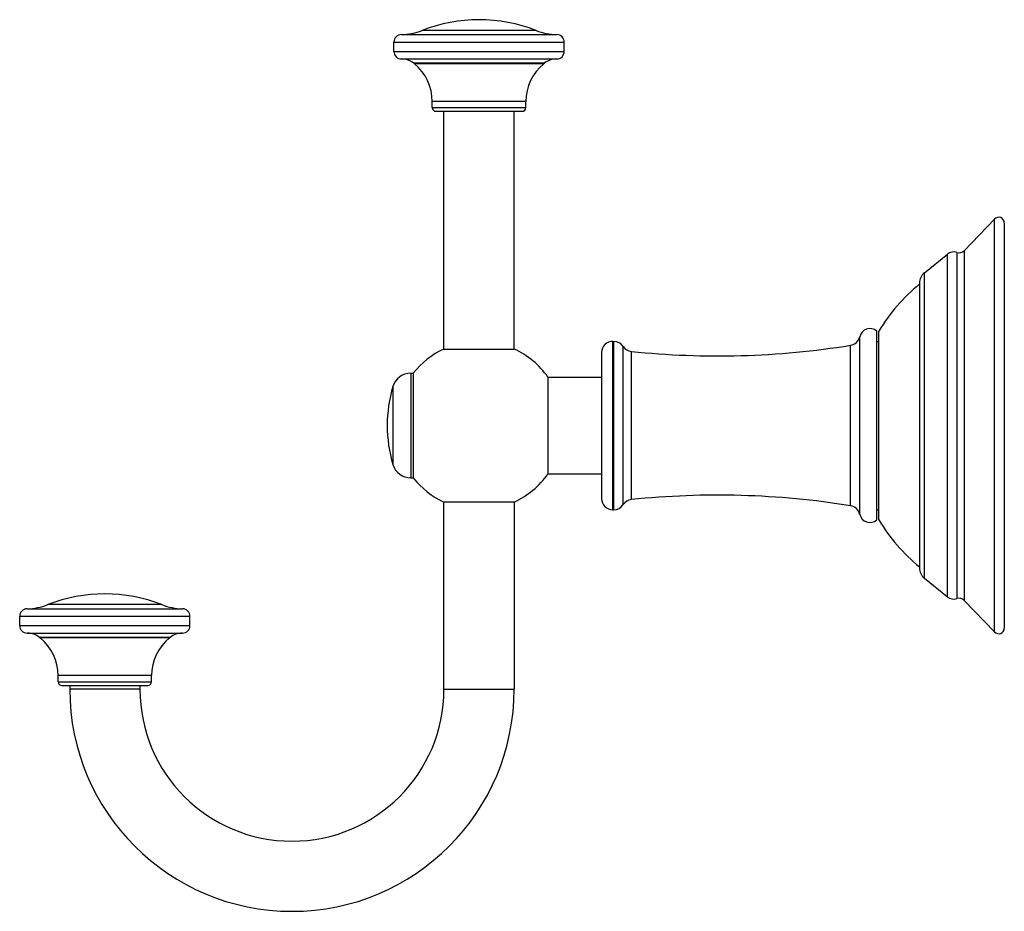
# Model space of a CAD drawing. Units: inches. Extents: x 8.08 to 13.34, y 6.62 to 11.39.
import ezdxf

# ---------------------------------------------------------------- set-up
doc = ezdxf.new("R2010")
doc.units = ezdxf.units.IN
doc.header["$LTSCALE"] = 1.21
doc.header["$MEASUREMENT"] = 0
doc.layers.get('0').update_dxf_attribs({"linetype": 'CONTINUOUS'})

msp = doc.modelspace()

# ---------------------------------------------------------------- linework, layer by layer
at = {"color": 9, "linetype": 'Continuous'}
for p, q in [((10.8384, 11.3339), (10.2296, 11.3339)), ((10.079, 11.2717), (10.989, 11.2717)), ((10.1182, 11.3117), (10.9497, 11.3117)), ((10.079, 11.2216), (10.989, 11.2216)), ((10.8828, 11.1586), (10.1852, 11.1586)), ((10.8794, 11.1558), (10.1886, 11.1558)), ((10.784, 10.9545), (10.284, 10.9545)), ((10.284, 10.9216), (10.784, 10.9216)), ((13.2884, 8.1184), (13.2884, 10.3248)), ((13.1268, 10.1563), (13.1268, 8.2869)), ((13.037, 8.3056), (13.037, 10.1376)), ((13.0872, 10.1471), (13.0872, 8.2961)), ((12.9137, 8.4055), (12.9137, 10.0377)), ((12.5685, 8.7467), (12.5685, 9.6965)), ((11.249, 8.7716), (11.249, 9.6716)), ((11.2538, 8.7716), (11.2538, 9.6716)), ((11.304, 8.7987), (11.304, 9.6446)), ((12.5195, 8.7926), (12.5195, 9.6506)), ((11.3479, 8.8254), (11.3479, 9.6178)), ((10.1697, 9.5016), (10.1697, 8.9416)), ((10.074, 9.4306), (10.074, 9.0126)), ((8.8384, 8.2639), (8.2296, 8.2639)), ((8.1182, 8.2417), (8.9497, 8.2417)), ((8.079, 8.2017), (8.989, 8.2017)), ((8.079, 8.1516), (8.989, 8.1516)), ((8.8828, 8.0886), (8.1852, 8.0886)), ((8.8794, 8.0858), (8.1886, 8.0858)), ((8.784, 7.8845), (8.284, 7.8845)), ((8.284, 7.8516), (8.784, 7.8516)), ((8.7215, 7.8116), (8.3465, 7.8116)), ((10.3465, 7.8116), (10.7215, 7.8116))]:
    msp.add_line(p, q, dxfattribs=at)
at = {"color": 7, "linetype": 'Continuous'}
for p, q in [((10.079, 11.2216), (10.079, 11.2717)), ((10.989, 11.2216), (10.989, 11.2717)), ((10.119, 11.1816), (10.949, 11.1816)), ((10.284, 10.9216), (10.284, 10.9545)), ((10.784, 10.9216), (10.784, 10.9545)), ((10.304, 10.9016), (10.764, 10.9016)), ((10.3465, 9.6307), (10.3465, 10.9016)), ((10.7215, 9.6307), (10.7215, 10.9016)), ((13.2884, 10.3248), (13.1268, 10.1563)), ((13.341, 10.305), (13.341, 8.1382)), ((12.9137, 10.0377), (13.037, 10.1376)), ((12.8877, 9.9833), (12.8877, 8.4599)), ((12.659, 8.7166), (12.659, 9.7266)), ((12.671, 8.7166), (12.671, 9.7266)), ((10.3465, 9.6307), (10.7215, 9.6307)), ((11.249, 9.6716), (11.2538, 9.6716)), ((12.659, 9.6716), (12.671, 9.6716)), ((11.189, 9.6116), (11.189, 8.8316)), ((10.1697, 9.5016), (10.1817, 9.5016)), ((10.1817, 9.5016), (10.1817, 8.9416)), ((10.9023, 9.4801), (10.9023, 8.9631)), ((10.9023, 9.4801), (11.189, 9.4801)), ((10.9023, 8.9631), (11.189, 8.9631)), ((10.1697, 8.9416), (10.1817, 8.9416)), ((10.3465, 7.8116), (10.3465, 8.8125)), ((10.7215, 8.8125), (10.3465, 8.8125)), ((10.7215, 8.8125), (10.7215, 7.8116)), ((11.249, 8.7716), (11.2538, 8.7716)), ((12.659, 8.7716), (12.671, 8.7716)), ((12.9137, 8.4055), (13.037, 8.3056)), ((13.2884, 8.1184), (13.1268, 8.2869)), ((8.079, 8.1516), (8.079, 8.2017)), ((8.989, 8.1516), (8.989, 8.2017)), ((8.119, 8.1116), (8.949, 8.1116)), ((8.284, 7.8516), (8.284, 7.8845)), ((8.784, 7.8516), (8.784, 7.8845)), ((8.304, 7.8316), (8.764, 7.8316)), ((8.3465, 7.8316), (8.3465, 7.8116)), ((8.7215, 7.8316), (8.7215, 7.8116))]:
    msp.add_line(p, q, dxfattribs=at)
for centre, radius, start, end in [((10.534, 10.5606), 0.831, 68.5121, 111.4879), ((10.1124, 11.6316), 0.32, 271.053, 291.4879), ((10.9556, 11.6316), 0.32, 248.5121, 268.947), ((10.119, 11.2717), 0.04, 91.053, 180), ((10.949, 11.2717), 0.04, 0, 88.947), ((10.119, 11.2216), 0.04, 180, 270), ((10.949, 11.2216), 0.04, 270, 360), ((10.1213, 11.0816), 0.1, 50.3116, 90), ((10.5786, 11.6326), 0.616, 230.3116, 230.7198), ((10.024, 10.9545), 0.26, 0, 50.7198), ((11.044, 10.9545), 0.26, 129.2802, 180), ((10.4894, 11.6326), 0.616, 309.2802, 309.6884), ((10.9466, 11.0816), 0.1, 90, 129.6884), ((10.304, 10.9216), 0.02, 180, 270), ((10.764, 10.9216), 0.02, 270, 360), ((13.311, 10.305), 0.03, 0, 138.7314), ((13.0992, 10.1853), 0.04, 252.5405, 313.6427), ((13.071, 10.0956), 0.054, 72.5405, 129), ((12.9577, 9.9833), 0.07, 129, 180), ((13.4711, 9.2526), 0.93, 128.8315, 149.3577), ((12.6229, 9.6841), 0.0558, 49.6907, 167.1142), ((12.51, 9.7099), 0.06, 279.1562, 347.1142), ((10.534, 9.2216), 0.45, 114.6243, 141.5214), ((10.534, 9.2216), 0.45, 35.0607, 65.3757), ((11.249, 9.6116), 0.06, 90, 180), ((11.2538, 9.6116), 0.06, 33.3104, 90), ((11.3541, 9.6775), 0.06, 213.3104, 264.0517), ((11.81, 14.0528), 4.459, 264.0517, 279.1562), ((10.1697, 9.4016), 0.1, 90, 163.1227), ((10.763, 9.2216), 0.72, 163.1227, 196.8773), ((10.1697, 9.0416), 0.1, 196.8773, 270), ((10.534, 9.2216), 0.45, 294.6243, 324.9393), ((10.534, 9.2216), 0.45, 218.4786, 245.3757), ((11.81, 4.3904), 4.459, 80.8438, 95.9483), ((11.249, 8.8316), 0.06, 180, 270), ((11.2538, 8.8316), 0.06, 270, 326.6896), ((11.3541, 8.7657), 0.06, 95.9483, 146.6896), ((12.51, 8.7333), 0.06, 12.8858, 80.8438), ((12.6229, 8.7592), 0.0558, 192.8858, 310.3093), ((13.4711, 9.1906), 0.93, 210.6423, 231.1685), ((12.9577, 8.4599), 0.07, 180, 231), ((8.534, 7.4906), 0.831, 68.5121, 111.4879), ((8.1124, 8.5616), 0.32, 271.053, 291.4879), ((8.9556, 8.5616), 0.32, 248.5121, 268.947), ((13.071, 8.3476), 0.054, 231, 287.4595), ((13.0992, 8.2579), 0.04, 46.3573, 107.4595), ((8.119, 8.2017), 0.04, 91.053, 180), ((8.949, 8.2017), 0.04, 0, 88.947), ((8.119, 8.1516), 0.04, 180, 270), ((8.1213, 8.0116), 0.1, 50.3116, 90), ((8.9466, 8.0116), 0.1, 90, 129.6884), ((8.949, 8.1516), 0.04, 270, 360), ((13.311, 8.1382), 0.03, 221.2686, 360), ((8.5786, 8.5626), 0.616, 230.3116, 230.7198), ((8.024, 7.8845), 0.26, 0, 50.7198), ((9.044, 7.8845), 0.26, 129.2802, 180), ((8.4894, 8.5626), 0.616, 309.2802, 309.6884), ((8.304, 7.8516), 0.02, 180, 270), ((8.764, 7.8516), 0.02, 270, 360), ((9.534, 7.8116), 1.1875, 180, 360), ((9.534, 7.8116), 0.8125, 180, 360)]:
    msp.add_arc(centre, radius, start, end, dxfattribs=at)

doc.saveas('drawing.dxf')
